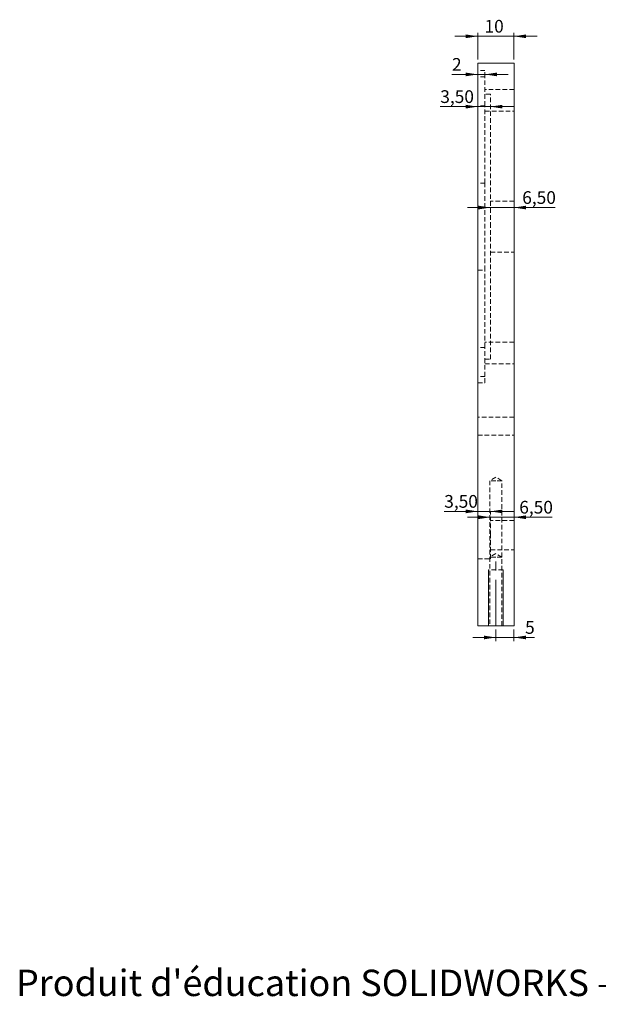
# Model space of a CAD drawing. Units: millimetres. Extents: x 1 to 414, y 11 to 310.
# Drawn here: x 1 to 161, y 11 to 282 of the extents above; entities that cross this region are included whole.
import ezdxf

# ---------------------------------------------------------------- set-up
doc = ezdxf.new("R2010")
doc.units = ezdxf.units.MM
doc.linetypes.add('CENTERX2', pattern=[20.32, 12.7, -2.54, 2.54, -2.54])
doc.linetypes.add('HIDDEN', pattern=[1.905, 1.27, -0.635])
doc.styles.add('SLDTEXTSTYLE0', font='TXT', dxfattribs={"width": 0.75})
doc.styles.add('SLDTEXTSTYLE1', font='TXT', dxfattribs={"width": 0.7, "bigfont": 'bigfont'})
doc.dimstyles.new('SLDDIMSTYLE1', dxfattribs={"dimtxt": 3.5, "dimasz": 3.302, "dimexe": 0, "dimexo": 0.0625, "dimgap": 0.875, "dimtad": 1, "dimrnd": 1e-09, "dimzin": 12, "dimdsep": 46, "dimtxsty": 'SLDTEXTSTYLE0', "dimsah": 1, "dimcen": 0.09, "dimadec": 0, "dimazin": 3, "dimtfac": 1, "dimtmove": 0, "dimatfit": 0, "dimfxl": 1, "dimfrac": 2, "dimtolj": 1, "dimtzin": 12, "dimarcsym": 0})

# ---------------------------------------------------------------- blocks, each defined once
blk = doc.blocks.new('_D_25')
at = {"color": 7, "linetype": 'Continuous', "lineweight": 0}
for p, q in [((132.26, 113.97), (132.26, 110.79)), ((137.26, 113.97), (137.26, 110.79)), ((132.26, 111.79), (125.91, 111.79)), ((132.26, 111.79), (137.26, 111.79)), ((137.26, 111.79), (142.9, 111.79))]:
    blk.add_line(p, q, dxfattribs=at)
for points in [[(132.26, 111.79), (128.96, 112.3), (128.96, 111.28)], [(137.26, 111.79), (140.57, 111.28), (140.57, 112.3)]]:
    blk.add_solid(points, dxfattribs=at)
at = {"color": 7, "linetype": 'Continuous', "lineweight": 0, "insert": (140.32, 116.3), "char_height": 3.5, "attachment_point": 1, "style": 'SLDTEXTSTYLE0'}
blk.add_mtext('5', dxfattribs=at)
blk = doc.blocks.new('_D_26')
at = {"color": 7, "linetype": 'Continuous', "lineweight": 0}
for p, q in [((127.26, 277.4), (120.91, 277.4)), ((127.26, 270.97), (127.26, 278.4)), ((137.26, 277.4), (127.26, 277.4)), ((137.26, 270.97), (137.26, 278.4)), ((137.26, 277.4), (143.61, 277.4))]:
    blk.add_line(p, q, dxfattribs=at)
for points in [[(127.26, 277.4), (123.96, 277.91), (123.96, 276.9)], [(137.26, 277.4), (140.57, 276.9), (140.57, 277.91)]]:
    blk.add_solid(points, dxfattribs=at)
at = {"color": 7, "linetype": 'Continuous', "lineweight": 0, "insert": (129.13, 281.92), "char_height": 3.5, "attachment_point": 1, "style": 'SLDTEXTSTYLE0'}
blk.add_mtext('10', dxfattribs=at)
blk = doc.blocks.new('_D_27')
at = {"color": 7, "linetype": 'Continuous', "lineweight": 0}
for p, q in [((127.26, 266.9), (120.17, 266.9)), ((129.26, 266.9), (127.26, 266.9)), ((129.26, 266.9), (135.61, 266.9))]:
    blk.add_line(p, q, dxfattribs=at)
for points in [[(127.26, 266.9), (123.96, 267.41), (123.96, 266.39)], [(129.26, 266.9), (132.57, 266.39), (132.57, 267.41)]]:
    blk.add_solid(points, dxfattribs=at)
at = {"color": 7, "linetype": 'Continuous', "lineweight": 0, "insert": (120.17, 271.41), "char_height": 3.5, "attachment_point": 1, "style": 'SLDTEXTSTYLE0'}
blk.add_mtext('2', dxfattribs=at)
blk = doc.blocks.new('_D_28')
at = {"color": 7, "linetype": 'Continuous', "lineweight": 0}
for p, q in [((127.26, 258.02), (116.94, 258.02)), ((130.76, 258.02), (127.26, 258.02)), ((130.76, 258.02), (137.11, 258.02))]:
    blk.add_line(p, q, dxfattribs=at)
for points in [[(127.26, 258.02), (123.96, 258.53), (123.96, 257.51)], [(130.76, 258.02), (134.07, 257.51), (134.07, 258.53)]]:
    blk.add_solid(points, dxfattribs=at)
at = {"color": 7, "linetype": 'Continuous', "lineweight": 0, "insert": (116.94, 262.53), "char_height": 3.5, "attachment_point": 1, "style": 'SLDTEXTSTYLE0'}
blk.add_mtext('3,50', dxfattribs=at)
blk = doc.blocks.new('_D_29')
at = {"color": 7, "linetype": 'Continuous', "lineweight": 0}
for p, q in [((130.76, 230.22), (124.41, 230.22)), ((137.26, 230.22), (130.76, 230.22)), ((137.26, 230.22), (148.58, 230.22))]:
    blk.add_line(p, q, dxfattribs=at)
for points in [[(130.76, 230.22), (127.46, 230.73), (127.46, 229.72)], [(137.26, 230.22), (140.57, 229.72), (140.57, 230.73)]]:
    blk.add_solid(points, dxfattribs=at)
at = {"color": 7, "linetype": 'Continuous', "lineweight": 0, "insert": (139.53, 234.73), "char_height": 3.5, "attachment_point": 1, "style": 'SLDTEXTSTYLE0'}
blk.add_mtext('6,50', dxfattribs=at)
blk = doc.blocks.new('_D_30')
at = {"color": 7, "linetype": 'Continuous', "lineweight": 0}
for p, q in [((127.26, 146.52), (118.03, 146.52)), ((130.76, 146.52), (127.26, 146.52)), ((130.76, 147.47), (130.76, 147.52)), ((130.76, 146.52), (137.11, 146.52))]:
    blk.add_line(p, q, dxfattribs=at)
for points in [[(127.26, 146.52), (123.96, 147.03), (123.96, 146.01)], [(130.76, 146.52), (134.07, 146.01), (134.07, 147.03)]]:
    blk.add_solid(points, dxfattribs=at)
at = {"color": 7, "linetype": 'Continuous', "lineweight": 0, "insert": (118.03, 151.03), "char_height": 3.5, "attachment_point": 1, "style": 'SLDTEXTSTYLE0'}
blk.add_mtext('3,50', dxfattribs=at)
blk = doc.blocks.new('_D_31')
at = {"color": 7, "linetype": 'Continuous', "lineweight": 0}
for p, q in [((130.76, 144.91), (124.41, 144.91)), ((137.26, 144.91), (130.76, 144.91)), ((137.26, 144.91), (147.77, 144.91))]:
    blk.add_line(p, q, dxfattribs=at)
for points in [[(130.76, 144.91), (127.46, 145.42), (127.46, 144.4)], [(137.26, 144.91), (140.57, 144.4), (140.57, 145.42)]]:
    blk.add_solid(points, dxfattribs=at)
at = {"color": 7, "linetype": 'Continuous', "lineweight": 0, "insert": (138.71, 149.42), "char_height": 3.5, "attachment_point": 1, "style": 'SLDTEXTSTYLE0'}
blk.add_mtext('6,50', dxfattribs=at)

msp = doc.modelspace()

# ---------------------------------------------------------------- linework, layer by layer
at = {"color": 7, "linetype": 'Continuous', "lineweight": 15}
for p, q in [((127.263, 269.974), (127.263, 114.974)), ((137.263, 269.974), (127.263, 269.974)), ((137.263, 114.974), (137.263, 269.974)), ((127.263, 114.974), (137.263, 114.974))]:
    msp.add_line(p, q, dxfattribs=at)
at = {"color": 7, "linetype": 'HIDDEN', "lineweight": 0}
for p, q in [((129.263, 267.974), (127.263, 267.974)), ((129.263, 266.274), (127.263, 266.274)), ((129.263, 266.274), (129.263, 267.974)), ((129.263, 258.274), (129.263, 266.274)), ((137.263, 262.774), (129.263, 262.774)), ((130.763, 261.489), (129.263, 261.489)), ((130.763, 224.974), (130.763, 261.489)), ((129.263, 258.274), (127.263, 258.274)), ((129.263, 236.946), (129.263, 258.274)), ((129.263, 256.774), (137.263, 256.774)), ((129.263, 236.946), (127.263, 236.946)), ((129.263, 213.003), (129.263, 236.946)), ((137.263, 231.974), (130.763, 231.974)), ((130.763, 188.459), (130.763, 224.974)), ((130.763, 217.974), (137.263, 217.974)), ((127.263, 213.003), (129.263, 213.003)), ((129.263, 191.674), (129.263, 213.003)), ((137.263, 193.174), (129.263, 193.174)), ((129.263, 191.674), (127.263, 191.674)), ((129.263, 183.674), (129.263, 191.674)), ((129.263, 188.459), (130.763, 188.459)), ((129.263, 187.174), (137.263, 187.174)), ((129.263, 183.674), (127.263, 183.674)), ((127.263, 181.974), (129.263, 181.974)), ((129.263, 181.974), (129.263, 183.674)), ((137.263, 172.474), (127.263, 172.474)), ((127.263, 167.474), (137.263, 167.474)), ((132.263, 155.966), (130.613, 154.974)), ((132.263, 154.974), (130.613, 154.974)), ((130.613, 154.974), (130.613, 133.924)), ((133.913, 154.974), (132.263, 155.966)), ((133.913, 154.974), (132.263, 154.974)), ((133.913, 133.924), (133.913, 154.974)), ((130.763, 146.474), (127.263, 146.474)), ((130.763, 139.974), (130.763, 146.474)), ((137.263, 144.021), (130.763, 144.021)), ((130.763, 133.474), (130.763, 139.974)), ((130.763, 135.928), (137.263, 135.928)), ((127.263, 133.474), (130.763, 133.474)), ((132.263, 134.916), (130.613, 133.924)), ((132.263, 133.924), (130.613, 133.924)), ((130.613, 133.924), (130.613, 114.974)), ((133.913, 133.924), (132.263, 134.916)), ((133.913, 133.924), (132.263, 133.924)), ((133.913, 114.974), (133.913, 133.924)), ((134.263, 130.424), (130.263, 130.424)), ((134.263, 130.424), (130.263, 130.424)), ((134.263, 130.424), (130.263, 130.424)), ((134.263, 130.424), (130.263, 130.424))]:
    msp.add_line(p, q, dxfattribs=at)
at = {"color": 7, "linetype": 'CENTERX2', "lineweight": 0}
msp.add_line((132.263, 114.974), (132.263, 134.916), dxfattribs=at)
at = {"color": 7, "linetype": 'Continuous', "lineweight": 0}
for p, q in [((130.263, 114.974), (130.263, 130.424)), ((130.263, 114.974), (130.263, 130.424)), ((130.263, 114.974), (130.263, 130.424)), ((130.263, 114.974), (130.263, 130.424)), ((134.263, 114.974), (134.263, 130.424)), ((134.263, 114.974), (134.263, 130.424)), ((134.263, 114.974), (134.263, 130.424)), ((134.263, 114.974), (134.263, 130.424))]:
    msp.add_line(p, q, dxfattribs=at)

# ---------------------------------------------------------------- texts
at = {"color": 7, "linetype": 'Continuous', "insert": (0, 20.265), "char_height": 7.266, "attachment_point": 1, "style": 'SLDTEXTSTYLE1'}
msp.add_mtext("Produit d'éducation SOLIDWORKS – A titre éducatif uniquement.", dxfattribs=at)

# ---------------------------------------------------------------- dimensions: what is measured, and where the dimension line sits
at = {"color": 7, "linetype": 'Continuous', "lineweight": 0}
for base, p1, p2, picture, middle in [((127.263, 277.403), (137.263, 269.974), (127.263, 269.974), '_D_26', (131.718, 277.403)), ((127.263, 266.902), (129.263, 267.974), (127.263, 269.974), '_D_27', (121.463, 266.902)), ((127.263, 258.02), (130.763, 261.489), (127.263, 269.974), '_D_28', (121.463, 258.02)), ((130.763, 230.223), (137.263, 269.974), (130.763, 261.489), '_D_29', (144.053, 230.223)), ((127.263, 146.523), (130.763, 146.474), (127.263, 114.974), '_D_30', (122.56, 146.523)), ((130.763, 144.907), (137.263, 114.974), (130.763, 146.474), '_D_31', (143.24, 144.907)), ((137.263, 111.79), (132.263, 114.974), (137.263, 114.974), '_D_25', (141.608, 111.79))]:
    dim = msp.add_linear_dim(base=base, p1=p1, p2=p2, dimstyle='SLDDIMSTYLE1', dxfattribs=at)
    dim.commit()
    dim.dimension.update_dxf_attribs({"geometry": picture, "text_midpoint": middle, "dimtype": 160})

doc.saveas('drawing.dxf')
